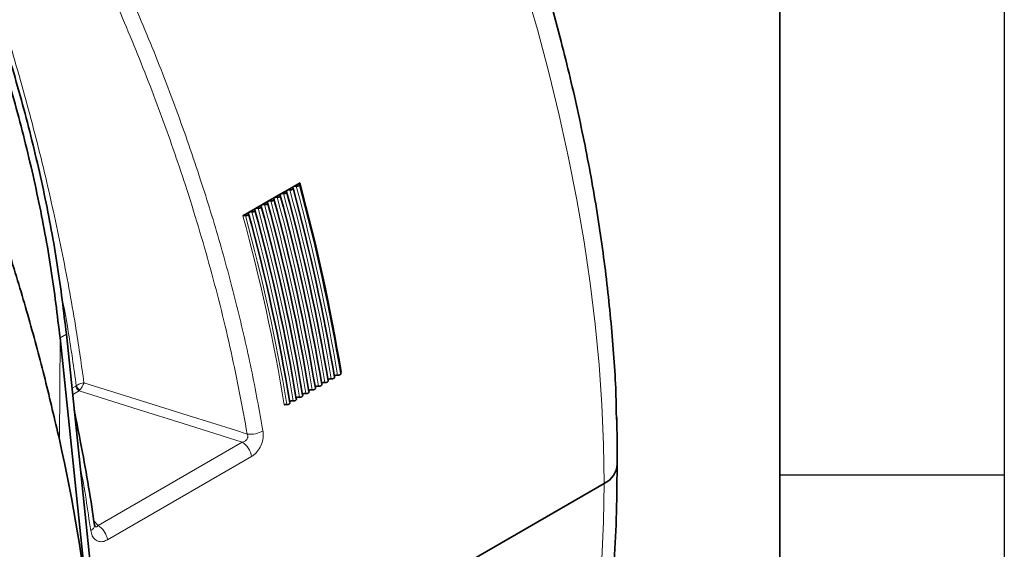
# Model space of a CAD drawing. Units: millimetres. Extents: x 15 to 416, y 5 to 292.
# Drawn here: x 393 to 415, y 197 to 209 of the extents above; entities that cross this region are included whole.
import ezdxf

# ---------------------------------------------------------------- set-up
doc = ezdxf.new("R2010")
doc.units = ezdxf.units.MM
doc.layers.add('FRAME', color=7, linetype='Continuous')

msp = doc.modelspace()

# ---------------------------------------------------------------- linework, layer by layer
at = {"color": 7, "linetype": 'Continuous', "lineweight": 35}
for p, q in [((399.0251, 204.8449), (399.1665, 204.9265)), ((399.1665, 204.9265), (399.3079, 205.0081)), ((398.7422, 204.6816), (398.8837, 204.7632)), ((398.8837, 204.7632), (399.0251, 204.8449)), ((398.318, 204.4366), (398.4594, 204.5183)), ((398.4594, 204.5183), (398.6008, 204.5999)), ((398.6008, 204.5999), (398.7422, 204.6816)), ((398.0351, 204.2734), (398.1765, 204.355)), ((398.1765, 204.355), (398.318, 204.4366)), ((394.7669, 195.2601), (394.1024, 201.6379)), ((394.6255, 195.1784), (393.961, 201.5562)), ((406.3722, 198.8557), (406.3741, 198.7477)), ((406.0842, 198.319), (401.9989, 195.9606))]:
    msp.add_line(p, q, dxfattribs=at)
at = {"color": 8, "linetype": 'Continuous', "lineweight": 18}
for p, q in [((393.961, 201.5562), (394.1024, 201.6379)), ((393.961, 201.5562), (393.9452, 199.2975)), ((394.3139, 200.4863), (394.2276, 200.4364)), ((394.2422, 200.2962), (394.3837, 200.3779)), ((394.3226, 200.4927), (394.3139, 200.4863)), ((394.3837, 200.3779), (394.4039, 200.3989)), ((398.0196, 199.2363), (394.8092, 197.383)), ((395.0178, 197.0624), (398.2282, 198.9157)), ((394.8092, 197.383), (394.7147, 197.4833))]:
    msp.add_line(p, q, dxfattribs=at)
at = {"color": 8, "linetype": 'Continuous', "lineweight": 18, "flags": 128}
for points in [[(406.0842, 198.319), (406.0717, 199.1857), (406.0344, 200.0657), (405.9723, 200.9582), (405.8854, 201.8621), (405.7739, 202.7763), (405.6378, 203.7), (405.4774, 204.632), (405.2928, 205.5713), (405.0841, 206.5169), (404.8517, 207.4677), (404.5958, 208.4226), (404.3167, 209.3806)], [(398.1318, 199.4168), (397.8682, 199.4995), (396.814, 199.8303), (395.654, 200.1943), (394.494, 200.5583)], [(394.3837, 200.3779), (395.5838, 200.0011), (396.822, 199.6123), (398.0196, 199.2363)], [(401.2908, 185.1456), (401.7423, 185.5683), (402.1738, 186.0197), (402.5848, 186.4992), (402.9748, 187.0062), (403.3434, 187.5402), (403.6901, 188.1006), (404.0147, 188.6868), (404.3167, 189.2981), (404.5958, 189.9339), (404.8517, 190.5934), (405.0841, 191.2758), (405.2928, 191.9805), (405.4774, 192.7067), (405.6378, 193.4534), (405.7739, 194.22), (405.8854, 195.0055), (405.9723, 195.8091), (406.0344, 196.6298), (406.0717, 197.4668), (406.0842, 198.319)]]:
    msp.add_lwpolyline(points, dxfattribs=at)
at = {"color": 8, "linetype": 'Continuous', "lineweight": 18}
for centre, radius, start, end in [((358.3527, 193.7732), 42.3665, 9.44897, 15.27559), ((358.4655, 193.8444), 42.3406, 9.45655, 15.28764), ((357.9285, 193.5283), 42.3665, 9.44897, 15.27559), ((358.0699, 193.6099), 42.3665, 9.44897, 15.27559), ((358.2113, 193.6916), 42.3665, 9.44897, 15.27559), ((357.6456, 193.365), 42.3665, 9.44897, 15.27559), ((357.787, 193.4466), 42.3665, 9.44897, 15.27559), ((357.1927, 193.1096), 42.3406, 9.45655, 15.28764), ((357.2213, 193.1201), 42.3665, 9.44897, 15.27559), ((357.3628, 193.2017), 42.3665, 9.44897, 15.27559), ((357.5042, 193.2834), 42.3665, 9.44897, 15.27559), ((394.4686, 200.5091), 0.1563, 188.40051, 237.09994), ((394.5067, 200.5701), 0.1997, 202.80188, 239.00848), ((398.1982, 200.0029), 0.5898, 263.52918, 298.86377), ((397.7646, 198.8423), 0.4694, 9.00248, 57.08684), ((394.6015, 197.3957), 0.1325, 288.82525, 354.61821), ((394.5541, 196.9889), 0.4694, 9.00248, 57.08684)]:
    msp.add_arc(centre, radius, start, end, dxfattribs=at)
at = {"color": 7, "linetype": 'Continuous', "lineweight": 35}
for centre, radius, start, end in [((358.4232, 193.8139), 42.3665, 9.44897, 15.27559), ((357.9989, 193.569), 42.3665, 9.44897, 15.27559), ((358.1403, 193.6506), 42.3665, 9.44897, 15.27559), ((358.2818, 193.7322), 42.3665, 9.44897, 15.27559), ((357.5747, 193.324), 42.3665, 9.44897, 15.27559), ((357.7161, 193.4057), 42.3665, 9.44897, 15.27559), ((357.8575, 193.4873), 42.3665, 9.44897, 15.27559), ((357.2918, 193.1608), 42.3665, 9.44897, 15.27559), ((357.4332, 193.2424), 42.3665, 9.44897, 15.27559), ((405.888, 198.7641), 0.4863, 293.78313, 358.06819), ((405.888, 198.7641), 0.4863, 293.78313, 358.06819)]:
    msp.add_arc(centre, radius, start, end, dxfattribs=at)
msp.add_ellipse((370.9976, 203.7809), major_axis=(-17.2664, 26.3824), ratio=0.620686, start_param=4.0196462, end_param=4.1684321, dxfattribs=at)
for points, knots in [([(378.1153, 239.6753), (378.4874, 239.5797), (379.2709, 239.3784), (380.4886, 238.957), (381.7587, 238.439), (383.04, 237.8283), (384.3654, 237.1083), (385.7299, 236.27), (387.1263, 235.3101), (388.5089, 234.2582), (389.871, 233.1204), (391.207, 231.9014), (392.5123, 230.6051), (393.7488, 229.2728), (394.9168, 227.9143), (396.0173, 226.5385), (397.0815, 225.1098), (398.1052, 223.6332), (399.0839, 222.1147), (400.0411, 220.5129), (400.9665, 218.8303), (401.8502, 217.0724), (402.6626, 215.2959), (403.4002, 213.5093), (404.06, 211.72), (404.6401, 209.9341), (405.1255, 208.2058), (405.523, 206.5384), (405.839, 204.9342), (406.0859, 203.3471), (406.2559, 201.7847), (406.3464, 200.5806), (406.3545, 199.9129), (406.3565, 199.7432)], [0, 0, 0, 0, 0.02877791, 0.06058783, 0.09247991, 0.12442369, 0.15639135, 0.19126343, 0.22610422, 0.26087703, 0.29554186, 0.33006806, 0.36449317, 0.39888279, 0.43043281, 0.46205796, 0.49376811, 0.52553781, 0.55734146, 0.58915607, 0.62385277, 0.65851907, 0.69312916, 0.72765416, 0.76207259, 0.79641717, 0.8307412, 0.86223195, 0.89378761, 0.92543811, 0.95720714, 0.98912025, 1, 1, 1, 1]), ([(386.2854, 216.9062), (386.6122, 216.4096), (387.266, 215.4159), (388.1872, 213.8804), (389.0702, 212.3021), (389.9057, 210.6813), (390.6905, 209.0241), (391.3635, 207.4671), (391.9364, 206.0186), (392.4219, 204.683), (392.8684, 203.3388), (393.2715, 201.9885), (393.635, 200.6348), (393.8418, 199.7432), (393.9452, 199.2975)], [0, 0, 0, 0, 0.0905042, 0.1810817, 0.2715859, 0.364861, 0.4582164, 0.5514915, 0.6254853, 0.699519, 0.7735127, 0.8489946, 0.9245189, 1, 1, 1, 1]), ([(399.1515, 204.8942), (399.1507, 204.8968), (399.1487, 204.9035), (399.1519, 204.9143), (399.1596, 204.9223), (399.1654, 204.9258), (399.1665, 204.9265)], [0, 0, 0, 0, 0.22481262, 0.58302762, 0.91793449, 1, 1, 1, 1]), ([(399.1665, 204.9265), (399.1701, 204.9283), (399.1786, 204.9325), (399.1955, 204.936), (399.211, 204.9365), (399.2199, 204.9355), (399.2224, 204.9352)], [0, 0, 0, 0, 0.2367093, 0.5505337, 0.8732189, 1, 1, 1, 1]), ([(399.2224, 204.9352), (399.2257, 204.9348), (399.2361, 204.9337), (399.2538, 204.9348), (399.2724, 204.9401), (399.2839, 204.9472), (399.2917, 204.9555), (399.2958, 204.9649), (399.2938, 204.9723), (399.2929, 204.9759)], [0, 0, 0, 0, 0.0839189, 0.2647285, 0.4338842, 0.5938595, 0.6768878, 0.8445664, 1, 1, 1, 1]), ([(399.2929, 204.9759), (399.2921, 204.9783), (399.2901, 204.9848), (399.2931, 204.9955), (399.3007, 205.0037), (399.3066, 205.0074), (399.3079, 205.0081)], [0, 0, 0, 0, 0.2130362, 0.5719568, 0.9075462, 1, 1, 1, 1]), ([(398.7422, 204.6816), (398.7459, 204.6834), (398.7543, 204.6876), (398.7712, 204.6911), (398.7868, 204.6916), (398.7956, 204.6905), (398.7981, 204.6902)], [0, 0, 0, 0, 0.2367093, 0.5505337, 0.8732189, 1, 1, 1, 1]), ([(398.7981, 204.6902), (398.8014, 204.6899), (398.8118, 204.6888), (398.8295, 204.6899), (398.8481, 204.6952), (398.8596, 204.7023), (398.8674, 204.7106), (398.8715, 204.72), (398.8696, 204.7274), (398.8686, 204.7309)], [0, 0, 0, 0, 0.0839189, 0.2647285, 0.4338842, 0.5938595, 0.6768878, 0.8445664, 1, 1, 1, 1]), ([(398.8686, 204.7309), (398.8678, 204.7335), (398.8658, 204.7402), (398.869, 204.751), (398.8768, 204.759), (398.8825, 204.7625), (398.8837, 204.7632)], [0, 0, 0, 0, 0.2248126, 0.5830276, 0.9179345, 1, 1, 1, 1]), ([(398.8837, 204.7632), (398.8873, 204.765), (398.8957, 204.7692), (398.9126, 204.7727), (398.9282, 204.7732), (398.9371, 204.7722), (398.9396, 204.7719)], [0, 0, 0, 0, 0.2367093, 0.5505337, 0.8732189, 1, 1, 1, 1]), ([(398.9396, 204.7719), (398.9429, 204.7715), (398.9533, 204.7704), (398.9709, 204.7715), (398.9895, 204.7768), (399.001, 204.7839), (399.0088, 204.7923), (399.0129, 204.8016), (399.011, 204.809), (399.01, 204.8126)], [0, 0, 0, 0, 0.0839189, 0.2647285, 0.4338842, 0.5938595, 0.6768878, 0.8445664, 1, 1, 1, 1]), ([(399.01, 204.8126), (399.0093, 204.8151), (399.0073, 204.8218), (399.0104, 204.8326), (399.0182, 204.8406), (399.0239, 204.8442), (399.0251, 204.8449)], [0, 0, 0, 0, 0.2248126, 0.5830276, 0.9179345, 1, 1, 1, 1]), ([(399.0251, 204.8449), (399.0287, 204.8467), (399.0371, 204.8508), (399.054, 204.8544), (399.0696, 204.8548), (399.0785, 204.8538), (399.081, 204.8535)], [0, 0, 0, 0, 0.2367093, 0.5505337, 0.8732189, 1, 1, 1, 1]), ([(399.081, 204.8535), (399.0843, 204.8532), (399.0947, 204.852), (399.1124, 204.8532), (399.1309, 204.8585), (399.1425, 204.8655), (399.1502, 204.8739), (399.1543, 204.8832), (399.1524, 204.8906), (399.1515, 204.8942)], [0, 0, 0, 0, 0.0839189, 0.2647285, 0.4338842, 0.5938595, 0.6768878, 0.8445664, 1, 1, 1, 1]), ([(398.3739, 204.4453), (398.3772, 204.445), (398.3876, 204.4438), (398.4053, 204.445), (398.4238, 204.4503), (398.4354, 204.4573), (398.4431, 204.4657), (398.4472, 204.475), (398.4453, 204.4824), (398.4444, 204.486)], [0, 0, 0, 0, 0.08391891, 0.2647285, 0.43388417, 0.59385945, 0.67688776, 0.84456642, 1, 1, 1, 1]), ([(398.4444, 204.486), (398.4436, 204.4886), (398.4416, 204.4953), (398.4448, 204.506), (398.4525, 204.5141), (398.4583, 204.5176), (398.4594, 204.5183)], [0, 0, 0, 0, 0.22481262, 0.58302762, 0.91793449, 1, 1, 1, 1]), ([(398.4594, 204.5183), (398.463, 204.5201), (398.4714, 204.5243), (398.4883, 204.5278), (398.5039, 204.5283), (398.5128, 204.5273), (398.5153, 204.527)], [0, 0, 0, 0, 0.2367093, 0.5505337, 0.8732189, 1, 1, 1, 1]), ([(398.5153, 204.527), (398.5186, 204.5266), (398.529, 204.5255), (398.5467, 204.5266), (398.5653, 204.5319), (398.5768, 204.539), (398.5845, 204.5473), (398.5887, 204.5567), (398.5867, 204.5641), (398.5858, 204.5676)], [0, 0, 0, 0, 0.0839189, 0.2647285, 0.4338842, 0.5938595, 0.6768878, 0.8445664, 1, 1, 1, 1]), ([(398.5858, 204.5676), (398.585, 204.5702), (398.583, 204.5769), (398.5862, 204.5877), (398.5939, 204.5957), (398.5997, 204.5992), (398.6008, 204.5999)], [0, 0, 0, 0, 0.22481262, 0.58302762, 0.91793449, 1, 1, 1, 1]), ([(398.6008, 204.5999), (398.6044, 204.6017), (398.6129, 204.6059), (398.6298, 204.6095), (398.6454, 204.6099), (398.6542, 204.6089), (398.6567, 204.6086)], [0, 0, 0, 0, 0.2367093, 0.5505337, 0.8732189, 1, 1, 1, 1]), ([(398.6567, 204.6086), (398.66, 204.6082), (398.6704, 204.6071), (398.6881, 204.6082), (398.7067, 204.6135), (398.7182, 204.6206), (398.726, 204.629), (398.7301, 204.6383), (398.7281, 204.6457), (398.7272, 204.6493)], [0, 0, 0, 0, 0.08391891, 0.2647285, 0.43388417, 0.59385945, 0.67688776, 0.84456642, 1, 1, 1, 1]), ([(398.7272, 204.6493), (398.7264, 204.6519), (398.7244, 204.6586), (398.7276, 204.6693), (398.7353, 204.6774), (398.7411, 204.6809), (398.7422, 204.6816)], [0, 0, 0, 0, 0.2248126, 0.5830276, 0.9179345, 1, 1, 1, 1]), ([(398.0351, 204.2734), (398.0387, 204.2752), (398.0472, 204.2793), (398.064, 204.2829), (398.0797, 204.2834), (398.0885, 204.2823), (398.091, 204.282)], [0, 0, 0, 0, 0.2361309, 0.549949, 0.8726067, 1, 1, 1, 1]), ([(398.091, 204.282), (398.0943, 204.2817), (398.1047, 204.2805), (398.1224, 204.2817), (398.141, 204.287), (398.1525, 204.2941), (398.1603, 204.3024), (398.1644, 204.3118), (398.1624, 204.3192), (398.1615, 204.3227)], [0, 0, 0, 0, 0.0839189, 0.2647285, 0.4338842, 0.5938595, 0.6768878, 0.8445664, 1, 1, 1, 1]), ([(398.1615, 204.3227), (398.1607, 204.3253), (398.1587, 204.332), (398.1619, 204.3428), (398.1697, 204.3508), (398.1754, 204.3543), (398.1765, 204.355)], [0, 0, 0, 0, 0.2248126, 0.5830276, 0.9179345, 1, 1, 1, 1]), ([(398.1765, 204.355), (398.1802, 204.3568), (398.1886, 204.361), (398.2055, 204.3645), (398.2211, 204.365), (398.23, 204.364), (398.2325, 204.3637)], [0, 0, 0, 0, 0.2367093, 0.5505337, 0.8732189, 1, 1, 1, 1]), ([(398.2325, 204.3637), (398.2358, 204.3633), (398.2461, 204.3622), (398.2638, 204.3633), (398.2824, 204.3686), (398.2939, 204.3757), (398.3017, 204.384), (398.3058, 204.3934), (398.3039, 204.4008), (398.3029, 204.4044)], [0, 0, 0, 0, 0.0839189, 0.2647285, 0.4338842, 0.5938595, 0.6768878, 0.8445664, 1, 1, 1, 1]), ([(398.3029, 204.4044), (398.3022, 204.4069), (398.3001, 204.4136), (398.3033, 204.4244), (398.3111, 204.4324), (398.3168, 204.436), (398.318, 204.4366)], [0, 0, 0, 0, 0.2248126, 0.5830276, 0.9179345, 1, 1, 1, 1]), ([(398.318, 204.4366), (398.3216, 204.4384), (398.33, 204.4426), (398.3469, 204.4462), (398.3625, 204.4466), (398.3714, 204.4456), (398.3739, 204.4453)], [0, 0, 0, 0, 0.2367093, 0.5505337, 0.8732189, 1, 1, 1, 1]), ([(400.1444, 200.7285), (400.1464, 200.7283), (400.1551, 200.7273), (400.1711, 200.7279), (400.19, 200.7325), (400.2029, 200.7394), (400.212, 200.7478), (400.2173, 200.7576), (400.2157, 200.7653), (400.2149, 200.7692)], [0, 0, 0, 0, 0.0509283, 0.2250959, 0.3956365, 0.5628922, 0.6622755, 0.831322, 1, 1, 1, 1]), ([(400.2136, 200.7769), (400.2142, 200.7808), (400.2156, 200.7885), (400.2235, 200.7965), (400.2295, 200.8001), (400.2308, 200.8009)], [0, 0, 0, 0, 0.43613102, 0.8736839, 1, 1, 1, 1]), ([(399.7201, 200.4836), (399.7221, 200.4833), (399.7308, 200.4824), (399.7468, 200.483), (399.7657, 200.4876), (399.7787, 200.4945), (399.7877, 200.5029), (399.793, 200.5127), (399.7914, 200.5204), (399.7906, 200.5242)], [0, 0, 0, 0, 0.0509283, 0.2250959, 0.3956365, 0.5628922, 0.6622755, 0.831322, 1, 1, 1, 1]), ([(399.7893, 200.5318), (399.7899, 200.5357), (399.7912, 200.5435), (399.7991, 200.5515), (399.8051, 200.5552), (399.8065, 200.556)], [0, 0, 0, 0, 0.4313782, 0.8670927, 1, 1, 1, 1]), ([(399.8065, 200.556), (399.81, 200.5578), (399.8184, 200.562), (399.8354, 200.5658), (399.851, 200.5663), (399.8595, 200.5654), (399.8616, 200.5652)], [0, 0, 0, 0, 0.2305998, 0.5618369, 0.8960816, 1, 1, 1, 1]), ([(399.8616, 200.5652), (399.8635, 200.565), (399.8723, 200.564), (399.8882, 200.5646), (399.9071, 200.5692), (399.9201, 200.5761), (399.9292, 200.5846), (399.9344, 200.5943), (399.9328, 200.602), (399.932, 200.6059)], [0, 0, 0, 0, 0.0509283, 0.2250959, 0.3956365, 0.5628922, 0.6622755, 0.831322, 1, 1, 1, 1]), ([(399.9307, 200.6135), (399.9314, 200.6173), (399.9326, 200.6251), (399.9406, 200.6331), (399.9465, 200.6368), (399.9479, 200.6377)], [0, 0, 0, 0, 0.43137817, 0.86709265, 1, 1, 1, 1]), ([(399.9479, 200.6377), (399.9514, 200.6394), (399.9599, 200.6436), (399.9769, 200.6474), (399.9924, 200.648), (400.001, 200.6471), (400.003, 200.6468)], [0, 0, 0, 0, 0.2305998, 0.5618369, 0.8960816, 1, 1, 1, 1]), ([(400.003, 200.6468), (400.005, 200.6466), (400.0137, 200.6457), (400.0296, 200.6463), (400.0486, 200.6509), (400.0615, 200.6577), (400.0706, 200.6662), (400.0759, 200.676), (400.0743, 200.6837), (400.0735, 200.6875)], [0, 0, 0, 0, 0.0509283, 0.2250959, 0.3956365, 0.5628922, 0.6622755, 0.831322, 1, 1, 1, 1]), ([(400.0722, 200.6951), (400.0728, 200.699), (400.074, 200.7067), (400.082, 200.7147), (400.088, 200.7184), (400.0894, 200.7193)], [0, 0, 0, 0, 0.4313782, 0.8670927, 1, 1, 1, 1]), ([(400.0894, 200.7193), (400.0928, 200.721), (400.1013, 200.7253), (400.1183, 200.7291), (400.1338, 200.7296), (400.1424, 200.7287), (400.1444, 200.7285)], [0, 0, 0, 0, 0.2305998, 0.5618369, 0.8960816, 1, 1, 1, 1]), ([(399.3651, 200.2869), (399.3657, 200.2908), (399.3669, 200.2985), (399.3749, 200.3065), (399.3809, 200.3102), (399.3823, 200.3111)], [0, 0, 0, 0, 0.4313782, 0.8670927, 1, 1, 1, 1]), ([(399.3823, 200.3111), (399.3857, 200.3128), (399.3942, 200.3171), (399.4112, 200.3209), (399.4267, 200.3214), (399.4353, 200.3205), (399.4373, 200.3203)], [0, 0, 0, 0, 0.2305998, 0.5618369, 0.8960816, 1, 1, 1, 1]), ([(399.4373, 200.3203), (399.4393, 200.3201), (399.448, 200.3191), (399.4639, 200.3197), (399.4829, 200.3243), (399.4958, 200.3312), (399.5049, 200.3396), (399.5102, 200.3494), (399.5086, 200.3571), (399.5078, 200.361)], [0, 0, 0, 0, 0.0509283, 0.2250959, 0.3956365, 0.5628922, 0.6622755, 0.831322, 1, 1, 1, 1]), ([(399.5065, 200.3686), (399.5071, 200.3724), (399.5084, 200.3802), (399.5163, 200.3882), (399.5223, 200.3919), (399.5237, 200.3927)], [0, 0, 0, 0, 0.4313782, 0.8670927, 1, 1, 1, 1]), ([(399.5237, 200.3927), (399.5271, 200.3945), (399.5356, 200.3987), (399.5526, 200.4025), (399.5681, 200.4031), (399.5767, 200.4021), (399.5787, 200.4019)], [0, 0, 0, 0, 0.2305998, 0.5618369, 0.8960816, 1, 1, 1, 1]), ([(399.5787, 200.4019), (399.5807, 200.4017), (399.5894, 200.4008), (399.6054, 200.4013), (399.6243, 200.4059), (399.6373, 200.4128), (399.6463, 200.4213), (399.6516, 200.4311), (399.65, 200.4388), (399.6492, 200.4426)], [0, 0, 0, 0, 0.0509283, 0.2250959, 0.3956365, 0.5628922, 0.6622755, 0.831322, 1, 1, 1, 1]), ([(399.6479, 200.4502), (399.6485, 200.4541), (399.6498, 200.4618), (399.6577, 200.4698), (399.6637, 200.4735), (399.6651, 200.4744)], [0, 0, 0, 0, 0.43137817, 0.86709265, 1, 1, 1, 1]), ([(399.6651, 200.4744), (399.6686, 200.4761), (399.677, 200.4804), (399.694, 200.4841), (399.7096, 200.4847), (399.7181, 200.4838), (399.7201, 200.4836)], [0, 0, 0, 0, 0.2305998, 0.5618369, 0.8960816, 1, 1, 1, 1]), ([(399.013, 200.0754), (399.015, 200.0751), (399.0237, 200.0742), (399.0397, 200.0748), (399.0586, 200.0794), (399.0716, 200.0863), (399.0806, 200.0947), (399.0859, 200.1045), (399.0843, 200.1122), (399.0835, 200.116)], [0, 0, 0, 0, 0.0509283, 0.2250959, 0.3956365, 0.5628922, 0.6622755, 0.831322, 1, 1, 1, 1]), ([(399.0822, 200.1236), (399.0828, 200.1275), (399.0841, 200.1352), (399.092, 200.1433), (399.098, 200.147), (399.0994, 200.1478)], [0, 0, 0, 0, 0.43137817, 0.86709265, 1, 1, 1, 1]), ([(399.0994, 200.1478), (399.1029, 200.1496), (399.1113, 200.1538), (399.1283, 200.1576), (399.1439, 200.1581), (399.1524, 200.1572), (399.1545, 200.157)], [0, 0, 0, 0, 0.23059976, 0.56183686, 0.89608159, 1, 1, 1, 1]), ([(399.1545, 200.157), (399.1564, 200.1568), (399.1652, 200.1558), (399.1811, 200.1564), (399.2, 200.161), (399.213, 200.1679), (399.2221, 200.1764), (399.2273, 200.1861), (399.2257, 200.1938), (399.2249, 200.1977)], [0, 0, 0, 0, 0.0509283, 0.2250959, 0.3956365, 0.5628922, 0.6622755, 0.831322, 1, 1, 1, 1]), ([(399.2236, 200.2053), (399.2243, 200.2091), (399.2255, 200.2169), (399.2334, 200.2249), (399.2394, 200.2286), (399.2408, 200.2295)], [0, 0, 0, 0, 0.43137817, 0.86709265, 1, 1, 1, 1]), ([(399.2408, 200.2295), (399.2443, 200.2312), (399.2527, 200.2354), (399.2698, 200.2392), (399.2853, 200.2398), (399.2939, 200.2389), (399.2959, 200.2386)], [0, 0, 0, 0, 0.2305998, 0.5618369, 0.8960816, 1, 1, 1, 1]), ([(399.2959, 200.2386), (399.2979, 200.2384), (399.3066, 200.2375), (399.3225, 200.2381), (399.3415, 200.2427), (399.3544, 200.2495), (399.3635, 200.258), (399.3688, 200.2678), (399.3672, 200.2755), (399.3664, 200.2793)], [0, 0, 0, 0, 0.0509283, 0.2250959, 0.3956365, 0.5628922, 0.6622755, 0.831322, 1, 1, 1, 1]), ([(394.729, 197.383), (394.725, 197.4117), (394.6808, 197.7291), (394.5793, 198.3454), (394.4354, 199.1701), (394.327, 199.7061), (394.2789, 199.9437)], [0, 0, 0, 0, 0.0343291, 0.3787903, 0.7245604, 1, 1, 1, 1]), ([(398.958, 200.0662), (398.9615, 200.0679), (398.9699, 200.0722), (398.9869, 200.0759), (399.0025, 200.0765), (399.011, 200.0756), (399.013, 200.0754)], [0, 0, 0, 0, 0.2305998, 0.5618369, 0.8960816, 1, 1, 1, 1]), ([(406.3717, 198.6779), (406.3731, 198.8622), (406.3761, 199.2303), (406.3678, 199.6025), (406.3636, 199.7885)], [0, 0, 0, 0, 0.5004254, 1, 1, 1, 1]), ([(399.6011, 183.9214), (399.7804, 184.0302), (400.1355, 184.2458), (400.5481, 184.5323), (400.9407, 184.8271), (401.2989, 185.1201), (401.6297, 185.4118), (401.9541, 185.7195), (402.2296, 186.0014), (402.4594, 186.2513), (402.6441, 186.4613), (402.8338, 186.6874), (403.0176, 186.9176), (403.1804, 187.1315), (403.3074, 187.3052), (403.3997, 187.4353), (403.4713, 187.5384), (403.5392, 187.6381), (403.613, 187.7487), (403.7197, 187.9125), (403.8631, 188.1409), (404.0455, 188.4481), (404.2473, 188.8104), (404.4678, 189.2373), (404.705, 189.739), (404.9533, 190.3214), (405.2045, 190.9858), (405.4515, 191.7372), (405.687, 192.5808), (405.9041, 193.5278), (406.0784, 194.5019), (406.211, 195.4898), (406.3037, 196.4784), (406.3644, 197.5442), (406.3694, 198.295), (406.3719, 198.6798)], [0, 0, 0, 0, 0.0360284, 0.0713319, 0.1025301, 0.1305706, 0.1575136, 0.1855294, 0.2156822, 0.2324231, 0.2501571, 0.2688811, 0.2885183, 0.3059989, 0.3197152, 0.3292094, 0.3362495, 0.3439049, 0.3524393, 0.3618521, 0.381518, 0.4041656, 0.430025, 0.4600594, 0.4943739, 0.5329739, 0.5758729, 0.6221077, 0.6725281, 0.7271786, 0.7861084, 0.8354545, 0.8875191, 0.9423487, 1, 1, 1, 1]), ([(394.7393, 197.3606), (394.739, 197.361), (394.7382, 197.3617), (394.735, 197.3774), (394.7332, 197.3857)], [0, 0, 0, 0, 0.46367392, 1, 1, 1, 1])]:
    msp.add_open_spline(points, degree=3, knots=knots, dxfattribs=at)
at = {"color": 8, "linetype": 'Continuous', "lineweight": 18}
for points, knots in [([(398.4829, 199.4863), (398.3996, 199.9452), (398.2328, 200.8635), (397.9097, 202.2586), (397.5345, 203.6619), (397.086, 205.1257), (396.5584, 206.6466), (395.9456, 208.2204), (395.262, 209.8028), (394.5067, 211.3884), (393.6807, 212.9715), (392.8022, 214.517), (391.8755, 216.0205), (390.9056, 217.4783), (389.8769, 218.9148), (388.7894, 220.3223), (387.649, 221.7003), (386.8539, 222.5748), (386.4565, 223.0118)], [0, 0, 0, 0, 0.0568268, 0.1137244, 0.1706221, 0.227449, 0.2908872, 0.3543746, 0.4178129, 0.4831069, 0.5484545, 0.6137486, 0.6771838, 0.740668, 0.8041033, 0.8693844, 0.9347188, 1, 1, 1, 1]), ([(386.1926, 222.7666), (386.5761, 222.3452), (387.3434, 221.502), (388.4455, 220.1749), (389.5181, 218.7941), (390.5528, 217.3573), (391.5459, 215.8697), (392.4756, 214.3635), (393.3401, 212.8447), (394.1393, 211.319), (394.8863, 209.7615), (395.5762, 208.1765), (396.2051, 206.569), (396.7949, 204.8731), (397.3267, 203.0951), (397.7932, 201.2417), (398.019, 200.0249), (398.1318, 199.4168)], [0, 0, 0, 0, 0.063441, 0.1269307, 0.1903715, 0.2556552, 0.3209921, 0.3862756, 0.4497154, 0.5132042, 0.5766439, 0.6419366, 0.7072828, 0.7725754, 0.8483557, 0.9242199, 1, 1, 1, 1]), ([(394.494, 200.5583), (394.4386, 200.9464), (394.3039, 201.8901), (394.0254, 203.4133), (393.6516, 205.126), (393.2103, 206.8553), (392.7046, 208.5939), (392.136, 210.335), (391.5057, 212.0741), (390.8135, 213.8086), (390.0614, 215.5363), (389.2518, 217.2525), (388.3881, 218.9508), (387.473, 220.6239), (386.7315, 221.8913), (386.296, 222.5988), (386.1926, 222.7666)], [0, 0, 0, 0, 0.05357401, 0.13028455, 0.20719932, 0.28421783, 0.36123633, 0.4381511, 0.51486164, 0.59157218, 0.66848695, 0.74550546, 0.82252397, 0.89943874, 0.97614928, 1, 1, 1, 1]), ([(393.9631, 202.6979), (394.0265, 202.3615), (394.1663, 201.6198), (394.2674, 200.891), (394.3226, 200.4927)], [0, 0, 0, 0, 0.45354113, 1, 1, 1, 1]), ([(394.3226, 200.4927), (394.3345, 200.5001), (394.3573, 200.5145), (394.4038, 200.5353), (394.4509, 200.5507), (394.4817, 200.5567), (394.4938, 200.5583), (394.494, 200.5583)], [0, 0, 0, 0, 0.2398058, 0.4619074, 0.7700225, 0.9959477, 1, 1, 1, 1]), ([(394.4039, 200.3989), (394.4124, 200.4102), (394.4289, 200.4319), (394.4557, 200.4753), (394.4784, 200.519), (394.49, 200.5471), (394.4939, 200.5581), (394.494, 200.5583)], [0, 0, 0, 0, 0.2398042, 0.4619084, 0.7700281, 0.9959478, 1, 1, 1, 1]), ([(398.2282, 198.9157), (398.2642, 198.9412), (398.3363, 198.9922), (398.4227, 199.1173), (398.4771, 199.2588), (398.4945, 199.3868), (398.4862, 199.4582), (398.4829, 199.4863)], [0, 0, 0, 0, 0.2220457, 0.4449344, 0.6591045, 0.8656906, 1, 1, 1, 1]), ([(398.0196, 199.2363), (398.0393, 199.2419), (398.0726, 199.2514), (398.105, 199.2756), (398.1259, 199.2988), (398.1368, 199.3177), (398.1454, 199.3464), (398.1461, 199.3673), (398.1415, 199.3939), (398.136, 199.4067), (398.1318, 199.4168)], [0, 0, 0, 0, 0.2497879, 0.4206963, 0.4751056, 0.6218523, 0.6735257, 0.8298547, 0.8659258, 1, 1, 1, 1]), ([(394.4059, 198.7247), (394.4095, 198.7064), (394.5058, 198.2157), (394.5764, 197.734), (394.6443, 197.2703)], [0, 0, 0, 0, 0.0373753, 1, 1, 1, 1]), ([(394.6443, 197.2703), (394.6538, 197.2288), (394.6728, 197.1459), (394.7411, 197.0602), (394.8301, 197.0173), (394.9267, 197.0186), (394.9894, 197.0488), (395.0178, 197.0624)], [0, 0, 0, 0, 0.20945163, 0.4187134, 0.62355722, 0.83023588, 1, 1, 1, 1]), ([(394.8092, 197.383), (394.8033, 197.3749), (394.7908, 197.3578), (394.7737, 197.3504), (394.7567, 197.3509), (394.7473, 197.354), (394.7395, 197.3615), (394.7388, 197.3621)], [0, 0, 0, 0, 0.3126711, 0.6602832, 0.6991578, 0.9733644, 1, 1, 1, 1])]:
    msp.add_open_spline(points, degree=3, knots=knots, dxfattribs=at)
at = {"color": 7, "linetype": 'Continuous', "lineweight": 35}
for points in [[(393.961, 201.5562), (393.8995, 202.0686), (393.7765, 203.0934), (393.4815, 204.6708), (393.1072, 206.2675), (392.6475, 207.8792), (392.1069, 209.4967), (391.4876, 211.1122), (390.7927, 212.7176), (390.0257, 214.3046), (389.1907, 215.8658), (388.2907, 217.3919), (387.3347, 218.8804), (386.6521, 219.8299), (386.3108, 220.3046)], [(394.1024, 201.6379), (394.0409, 202.1503), (393.9179, 203.175), (393.6229, 204.7524), (393.2486, 206.3492), (392.7889, 207.9608), (392.2484, 209.5784), (391.629, 211.1939), (390.9341, 212.7992), (390.1671, 214.3863), (389.3321, 215.9475), (388.4321, 217.4735), (387.4762, 218.962), (386.7935, 219.9115), (386.4522, 220.3863)]]:
    msp.add_open_spline(points, degree=3, dxfattribs=at)
at = {"layer": 'FRAME', "color": 7}
for p, q in [((415, 292), (415, 5)), ((415, 198.5), (410, 198.5))]:
    msp.add_line(p, q, dxfattribs=at)
at = {"layer": 'FRAME', "color": 7, "lineweight": 35}
msp.add_line((410, 287), (410, 10), dxfattribs=at)

doc.saveas('drawing.dxf')
